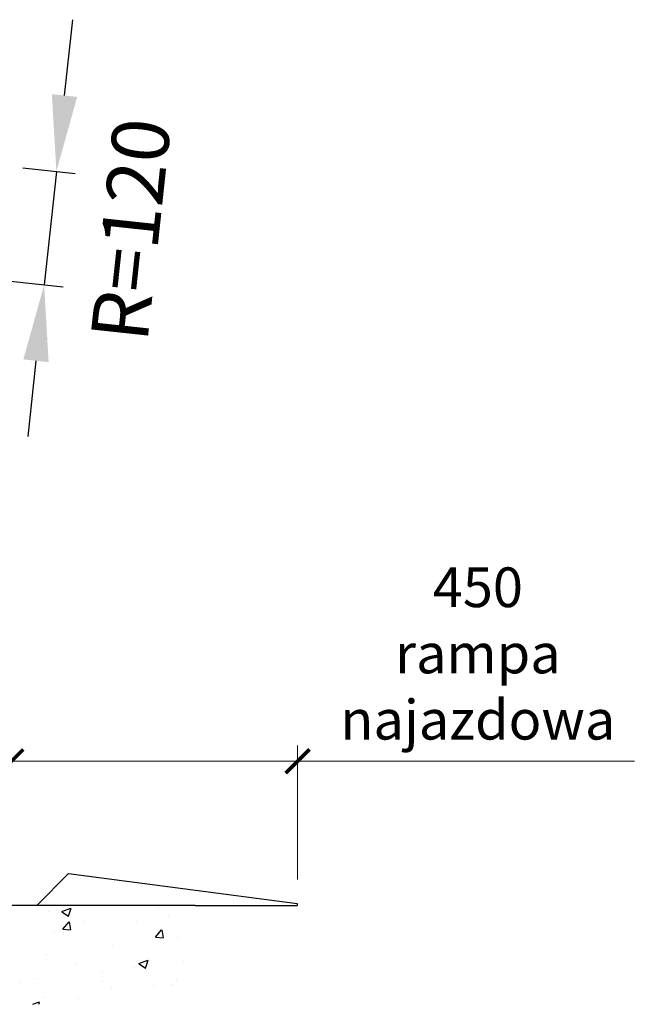
# Model space of a CAD drawing. Units: millimetres. Extents: x 100690 to 216659, y 114475 to 252750.
# Drawn here: x 105250 to 106217, y 129421 to 130970 of the extents above; entities that cross this region are included whole.
import ezdxf

# ---------------------------------------------------------------- set-up
doc = ezdxf.new("R2010")
doc.units = ezdxf.units.MM
doc.styles.add('Gar_roman', font='romans.shx')
doc.styles.add('STD3X2_5', font='romans.shx', dxfattribs={"width": 0.7})
doc.dimstyles.new('HETEK LIFT', dxfattribs={"dimscale": 25, "dimtxt": 2.5, "dimasz": 1.5, "dimexe": 1, "dimexo": 1.5, "dimtad": 1, "dimdec": 0, "dimtxsty": 'Gar_roman', "dimblk": 'ARCHTICK', "dimcen": -2, "dimclrd": 3, "dimclre": 3, "dimclrt": 1, "dimadec": 0, "dimazin": 0, "dimtfac": 1, "dimtdec": 0, "dimtmove": 0, "dimatfit": 3, "dimldrblk": 'ARCHTICK', "dimfxl": 0, "dimlwd": 15, "dimlwe": 15, "dimarcsym": 0})

# ---------------------------------------------------------------- blocks, each defined once
blk = doc.blocks.new('_ArchTick')
at = {"color": 0, "linetype": 'ByBlock', "const_width": 0.15}
blk.add_lwpolyline([(-0.5, -0.5), (0.5, 0.5)], dxfattribs=at)
blk = doc.blocks.new('*D3480')
at = {"color": 3, "lineweight": 15}
for p, q in [((105236.9, 129623.9), (105236.9, 129828.2)), ((105687.3, 129617.2), (105687.3, 129828.2)), ((105236.9, 129803.2), (105687.3, 129803.2)), ((105687.3, 129803.2), (106217.4, 129803.2))]:
    blk.add_line(p, q, dxfattribs=at)
at = {"layer": 'Defpoints', "color": 0}
for p in [(105236.9, 129803.2), (105236.9, 129586.4), (105687.3, 129579.7)]:
    blk.add_point(p, dxfattribs=at)
at = {"color": 3, "lineweight": 15, "xscale": 37.5, "yscale": 37.5, "zscale": 37.5, "rotation": 180}
blk.add_blockref('_ArchTick', (105236.9, 129803.2), dxfattribs=at)
at = {"color": 3, "lineweight": 15, "xscale": 37.5, "yscale": 37.5, "zscale": 37.5}
blk.add_blockref('_ArchTick', (105687.3, 129803.2), dxfattribs=at)
at = {"color": 1, "insert": (105971.1, 129964.7), "char_height": 62.5, "attachment_point": 5, "style": 'Gar_roman'}
blk.add_mtext('450 \\Prampa \\Pnajazdowa', dxfattribs=at)

msp = doc.modelspace()

# ---------------------------------------------------------------- hatches: boundary and pattern name
h = msp.add_hatch()
h.set_pattern_fill('AR-CONC', color=256, scale=0.8, style=0)
h.set_pattern_definition([(50, (116285.48, 70082.17), (145.74774, -12.75127), [15.24, -167.64]), (355, (116285.48, 70082.17), (-28.19426, 152.8453), [12.192, -134.112]), (100.451, (116297.63, 70081.1), (117.554, 140.09335), [12.952, -142.472]), (46.1842, (116285.48, 70122.8), (216.86323, -33.63386), [22.86, -251.46]), (96.6356, (116303.56, 70120), (189.9234, 197.94044), [19.428, -213.708]), (351.184, (116285.48, 70122.8), (189.9237, 197.9401), [18.288, -201.168]), (21, (116305.8, 70112.65), (121.2919, -81.81241), [15.24, -167.64]), (326, (116305.8, 70112.65), (49.44162, 147.35037), [12.192, -134.112]), (71.4514, (116315.91, 70105.83), (170.7332, 65.5383), [12.952, -142.472]), (37.5, (116285.484, 70082.17), (2.470883, 67.64403), [0, -132.4864, 0, -136.144, 0, -134.62]), (7.5, (116285.484, 70082.17), (53.45573, 80.14446), [0, -77.6224, 0, -129.4384, 0, -51.308]), (327.5, (116240.17, 70082.17), (108.472476, -4.582995), [0, -50.8, 0, -158.496, 0, -210.312]), (317.5, (116219.85, 70082.17), (118.50335, 20.3412), [0, -66.04, 0, -105.2576, 0, -149.352])])
h.paths.add_polyline_path([(104011.2, 130576.5), (103731.2, 130576.5), (103731.2, 129420.9), (105246.2, 129420.9), (105526.2, 129420.9), (105526.2, 129576.5), (104011.2, 129576.5)])

# ---------------------------------------------------------------- linework, layer by layer
for p, q in [((105320.5, 130850.6), (105333.4, 130969.9)), ((105255, 130736.9), (105337.5, 130728.1)), ((105307.7, 130731.3), (105288.4, 130552.6)), ((105235.7, 130558.3), (105318.3, 130549.4)), ((105275.6, 130433.3), (105262.7, 130314)), ((105276.9, 129576.5), (105326.9, 129626.5)), ((105326.9, 129626.5), (105686.9, 129579.7)), ((105526.2, 129576.5), (104011.2, 129576.5)), ((105526.2, 129576.5), (105686.9, 129576.5)), ((105686.9, 129579.7), (105686.9, 129576.5))]:
    msp.add_line(p, q)
for points in [[(105300.6, 130852.7), (105340.4, 130848.4), (105307.7, 130731.3)], [(105255.7, 130435.5), (105295.5, 130431.2), (105288.4, 130552.6)]]:
    msp.add_solid(points)

# ---------------------------------------------------------------- texts
at = {"insert": (105424.8, 130639.7), "char_height": 90, "attachment_point": 5, "rotation": 83.8524, "style": 'STD3X2_5'}
msp.add_mtext('\\A1;R=120', dxfattribs=at)

# ---------------------------------------------------------------- dimensions: what is measured, and where the dimension line sits
dim = msp.add_linear_dim(base=(105236.9, 129803.2), p1=(105687.3, 129579.7), p2=(105236.9, 129586.4), text='450 \\Prampa \\Pnajazdowa', dimstyle='HETEK LIFT')
dim.commit()
dim.dimension.update_dxf_attribs({"geometry": '*D3480', "text_midpoint": (105971.1, 129803.2), "dimtype": 160})

doc.saveas('drawing.dxf')
